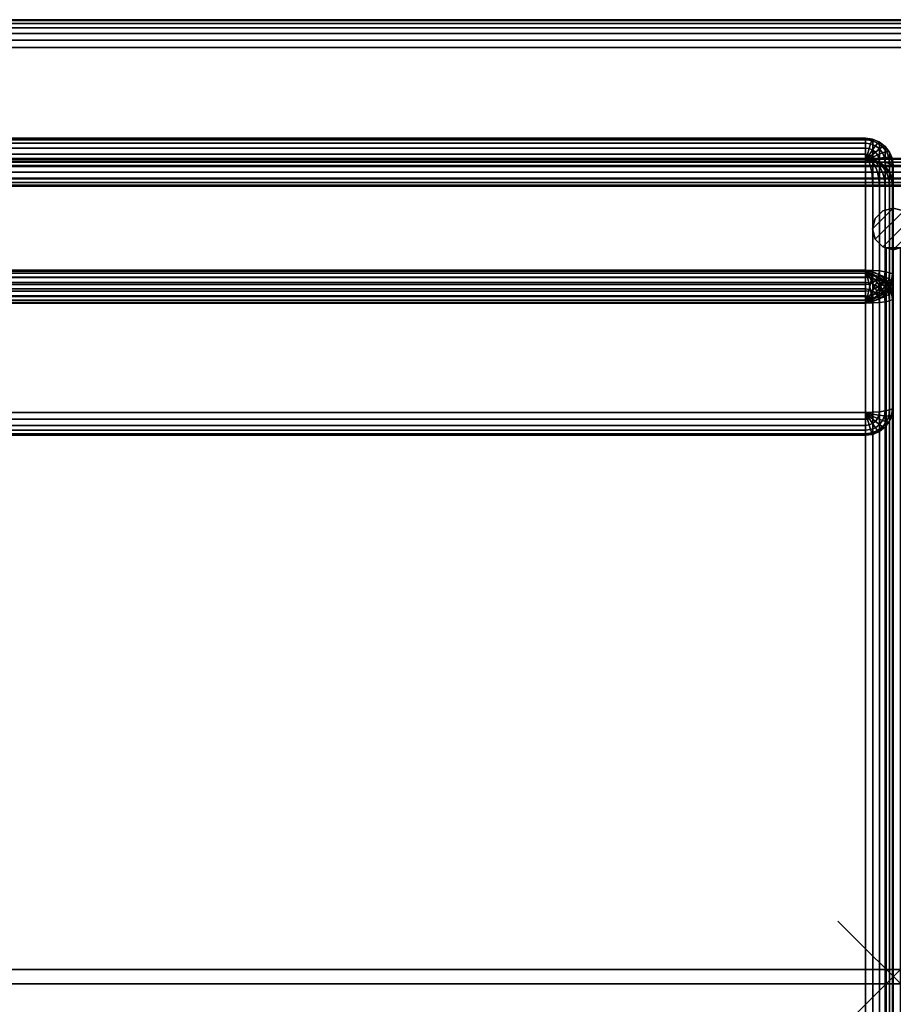
# Model space of a CAD drawing. Units: inches. Extents: x -31.5 to 31.5, y -18.2 to 17.2.
# Drawn here: x -15.7 to 0, y -0.5 to 17.2 of the extents above; entities that cross this region are included whole.
import ezdxf

# ---------------------------------------------------------------- set-up
doc = ezdxf.new("R2010")
doc.units = ezdxf.units.IN
doc.header["$MEASUREMENT"] = 0
doc.header["$PDMODE"] = 3
doc.header["$PDSIZE"] = 1
for name, color, linetype in [('AFUFU-3D-CH', 2, 'Continuous'), ('AFUFU-3D-CH-FR', 2, 'Continuous'), ('AFUFU-3D-CH-GL', 2, 'Continuous')]:
    doc.layers.add(name, color=color, linetype=linetype)

msp = doc.modelspace()

# ---------------------------------------------------------------- linework, layer by layer
at = {"layer": 'AFUFU-3D-CH'}
msp.add_point((0, 0), dxfattribs=at)
for points in [[(28.007, 17.25, 6), (-27.989, 17.25, 6), (-27.989, 17.25, 23.25), (28.007, 17.25, 23.25)], [(-27.989, 14.25, 6), (-27.989, 17.25, 6), (28.007, 17.25, 6), (28.007, 14.25, 6)], [(28.007, 17.233, 23.379), (28.007, 17.25, 23.25), (-27.989, 17.25, 23.25), (-27.989, 17.233, 23.379)], [(28.007, 17.183, 23.5), (28.007, 17.233, 23.379), (-27.989, 17.233, 23.379), (-27.989, 17.183, 23.5)], [(28.007, 17.104, 23.604), (28.007, 17.183, 23.5), (-27.989, 17.183, 23.5), (-27.989, 17.104, 23.604)], [(28.007, 17, 23.683), (28.007, 17.104, 23.604), (-27.989, 17.104, 23.604), (-27.989, 17, 23.683)], [(28.007, 16.879, 23.733), (28.007, 17, 23.683), (-27.989, 17, 23.683), (-27.989, 16.879, 23.733)], [(28.007, 16.75, 23.75), (28.007, 16.879, 23.733), (-27.989, 16.879, 23.733), (-27.989, 16.75, 23.75)], [(-27.989, 14.75, 23.75), (28.007, 14.75, 23.75), (28.007, 16.75, 23.75), (-27.989, 16.75, 23.75)], [(-0.5, 15.084, 28.944), (-0.5, 15.113, 28.816), (-27.989, 15.113, 28.816), (-27.989, 15.084, 28.944)], [(-0.5, 15.113, 28.816), (-0.5, 15.107, 28.686), (-27.989, 15.107, 28.686), (-27.989, 15.113, 28.816)], [(-27.989, 12.719, 15.145), (-27.989, 15.107, 28.686), (-0.5, 15.107, 28.686), (-0.5, 12.719, 15.145)], [(-0.388, 15.07, 28.946), (-0.375, 15.096, 28.819), (-0.5, 15.113, 28.816), (-0.5, 15.084, 28.944)], [(-0.375, 15.096, 28.819), (-0.371, 15.09, 28.689), (-0.5, 15.107, 28.686), (-0.5, 15.113, 28.816)], [(-0.5, 15.107, 28.686), (-0.371, 15.09, 28.689), (-0.371, 12.702, 15.148), (-0.5, 12.719, 15.145)], [(-0.284, 15.027, 28.954), (-0.259, 15.049, 28.828), (-0.375, 15.096, 28.819), (-0.388, 15.07, 28.946)], [(-0.259, 15.049, 28.828), (-0.25, 15.041, 28.698), (-0.371, 15.09, 28.689), (-0.375, 15.096, 28.819)], [(-0.371, 15.09, 28.689), (-0.25, 15.041, 28.698), (-0.25, 12.653, 15.156), (-0.371, 12.702, 15.148)], [(-0.5, 15.024, 29.06), (-0.5, 15.084, 28.944), (-27.989, 15.084, 28.944), (-27.989, 15.024, 29.06)], [(-0.5, 14.936, 29.156), (-0.5, 15.024, 29.06), (-27.989, 15.024, 29.06), (-27.989, 14.936, 29.156)], [(-0.5, 14.826, 29.226), (-0.5, 14.936, 29.156), (-27.989, 14.936, 29.156), (-27.989, 14.826, 29.226)], [(-0.409, 15.012, 29.062), (-0.388, 15.07, 28.946), (-0.5, 15.084, 28.944), (-0.5, 15.024, 29.06)], [(-0.435, 14.928, 29.157), (-0.409, 15.012, 29.062), (-0.5, 15.024, 29.06), (-0.5, 14.936, 29.156)], [(-0.467, 14.821, 29.227), (-0.435, 14.928, 29.157), (-0.5, 14.936, 29.156), (-0.5, 14.826, 29.226)], [(-0.435, 14.809, 29.229), (-0.375, 14.903, 29.162), (-0.435, 14.928, 29.157), (-0.467, 14.821, 29.227)], [(-0.375, 14.903, 29.162), (-0.323, 14.977, 29.068), (-0.409, 15.012, 29.062), (-0.435, 14.928, 29.157)], [(-0.323, 14.977, 29.068), (-0.284, 15.027, 28.954), (-0.388, 15.07, 28.946), (-0.409, 15.012, 29.062)], [(-0.323, 14.864, 29.169), (-0.25, 14.922, 29.078), (-0.323, 14.977, 29.068), (-0.375, 14.903, 29.162)], [(-0.25, 14.922, 29.078), (-0.194, 14.959, 28.966), (-0.284, 15.027, 28.954), (-0.323, 14.977, 29.068)], [(-0.284, 14.813, 29.178), (-0.194, 14.85, 29.09), (-0.25, 14.922, 29.078), (-0.323, 14.864, 29.169)], [(-0.194, 14.959, 28.966), (-0.159, 14.973, 28.841), (-0.259, 15.049, 28.828), (-0.284, 15.027, 28.954)], [(-0.159, 14.973, 28.841), (-0.147, 14.963, 28.711), (-0.25, 15.041, 28.698), (-0.259, 15.049, 28.828)], [(-0.25, 15.041, 28.698), (-0.147, 14.963, 28.711), (-0.147, 12.575, 15.17), (-0.25, 12.653, 15.156)], [(-0.194, 14.85, 29.09), (-0.125, 14.871, 28.981), (-0.194, 14.959, 28.966), (-0.25, 14.922, 29.078)], [(-0.125, 14.871, 28.981), (-0.082, 14.875, 28.858), (-0.159, 14.973, 28.841), (-0.194, 14.959, 28.966)], [(-0.082, 14.875, 28.858), (-0.067, 14.861, 28.729), (-0.147, 14.963, 28.711), (-0.159, 14.973, 28.841)], [(-0.147, 14.963, 28.711), (-0.067, 14.861, 28.729), (-0.067, 12.473, 15.188), (-0.147, 12.575, 15.17)], [(-0.5, 14.701, 29.265), (-0.5, 14.826, 29.226), (-27.989, 14.826, 29.226), (-27.989, 14.701, 29.265)], [(-27.989, 14.75, 23.75), (-27.989, 14.621, 23.733), (28.007, 14.621, 23.733), (28.007, 14.75, 23.75)], [(28.007, 14.75, 6.5), (28.007, 14.733, 6.371), (-27.989, 14.733, 6.371), (-27.989, 14.75, 6.5)], [(-27.989, 14.75, 9.5), (-27.989, 14.733, 9.629), (28.007, 14.733, 9.629), (28.007, 14.75, 9.5)], [(-27.989, 14.75, 9.5), (28.007, 14.75, 9.5), (28.007, 14.75, 6.5), (-27.989, 14.75, 6.5)], [(-0.5, 14.75, 10.5), (-0.5, 14.733, 10.371), (-27.989, 14.733, 10.371), (-27.989, 14.75, 10.5)], [(-27.989, 14.75, 14.5), (-27.989, 14.733, 14.629), (-0.5, 14.733, 14.629), (-0.5, 14.75, 14.5)], [(-27.989, 14.75, 14.5), (-0.5, 14.75, 14.5), (-0.5, 14.75, 10.5), (-27.989, 14.75, 10.5)], [(28.007, 14.733, 6.371), (28.007, 14.683, 6.25), (-27.989, 14.683, 6.25), (-27.989, 14.733, 6.371)], [(-27.989, 14.733, 9.629), (-27.989, 14.683, 9.75), (28.007, 14.683, 9.75), (28.007, 14.733, 9.629)], [(-0.5, 14.733, 10.371), (-0.5, 14.683, 10.25), (-27.989, 14.683, 10.25), (-27.989, 14.733, 10.371)], [(-27.989, 14.733, 14.629), (-27.989, 14.683, 14.75), (-0.5, 14.683, 14.75), (-0.5, 14.733, 14.629)], [(-0.5, 14.701, 29.265), (-0.467, 14.821, 29.227), (-0.5, 14.826, 29.226), (-0.5, 14.701, 29.265)], [(-0.5, 14.701, 29.265), (-0.435, 14.809, 29.229), (-0.467, 14.821, 29.227), (-0.5, 14.701, 29.265)], [(-0.5, 14.701, 29.265), (-0.409, 14.789, 29.233), (-0.435, 14.809, 29.229), (-0.5, 14.701, 29.265)], [(-0.5, 14.701, 29.265), (-0.388, 14.762, 29.237), (-0.409, 14.789, 29.233), (-0.5, 14.701, 29.265)], [(-0.5, 14.701, 29.265), (-0.375, 14.731, 29.243), (-0.388, 14.762, 29.237), (-0.5, 14.701, 29.265)], [(-0.5, 14.75, 10.5), (-0.467, 14.733, 10.375), (-0.5, 14.733, 10.371), (-0.5, 14.75, 10.5)], [(-0.5, 14.75, 10.5), (-0.435, 14.733, 10.388), (-0.467, 14.733, 10.375), (-0.5, 14.75, 10.5)], [(-0.5, 14.75, 10.5), (-0.409, 14.733, 10.408), (-0.435, 14.733, 10.388), (-0.5, 14.75, 10.5)], [(-0.5, 14.75, 10.5), (-0.388, 14.733, 10.435), (-0.409, 14.733, 10.408), (-0.5, 14.75, 10.5)], [(-0.5, 14.75, 10.5), (-0.375, 14.733, 10.467), (-0.388, 14.733, 10.435), (-0.5, 14.75, 10.5)], [(-0.5, 14.75, 10.5), (-0.371, 14.733, 10.5), (-0.375, 14.733, 10.467), (-0.5, 14.75, 10.5)], [(-0.5, 14.75, 14.5), (-0.375, 14.733, 14.533), (-0.371, 14.733, 14.5), (-0.5, 14.75, 14.5)], [(-0.5, 14.75, 14.5), (-0.388, 14.733, 14.565), (-0.375, 14.733, 14.533), (-0.5, 14.75, 14.5)], [(-0.5, 14.75, 14.5), (-0.409, 14.733, 14.592), (-0.388, 14.733, 14.565), (-0.5, 14.75, 14.5)], [(-0.5, 14.75, 14.5), (-0.435, 14.733, 14.612), (-0.409, 14.733, 14.592), (-0.5, 14.75, 14.5)], [(-0.5, 14.75, 14.5), (-0.467, 14.733, 14.625), (-0.435, 14.733, 14.612), (-0.5, 14.75, 14.5)], [(-0.5, 14.75, 14.5), (-0.5, 14.733, 14.629), (-0.467, 14.733, 14.625), (-0.5, 14.75, 14.5)], [(-0.5, 14.75, 14.5), (-0.371, 14.733, 14.5), (-0.371, 14.733, 10.5), (-0.5, 14.75, 10.5)], [(-0.467, 14.733, 10.375), (-0.435, 14.683, 10.259), (-0.5, 14.683, 10.25), (-0.5, 14.733, 10.371)], [(-0.5, 14.733, 14.629), (-0.5, 14.683, 14.75), (-0.435, 14.683, 14.741), (-0.467, 14.733, 14.625)], [(-0.435, 14.733, 10.388), (-0.375, 14.683, 10.283), (-0.435, 14.683, 10.259), (-0.467, 14.733, 10.375)], [(-0.467, 14.733, 14.625), (-0.435, 14.683, 14.741), (-0.375, 14.683, 14.717), (-0.435, 14.733, 14.612)], [(-0.409, 14.789, 29.233), (-0.323, 14.864, 29.169), (-0.375, 14.903, 29.162), (-0.435, 14.809, 29.229)], [(-0.409, 14.733, 10.408), (-0.323, 14.683, 10.323), (-0.375, 14.683, 10.283), (-0.435, 14.733, 10.388)], [(-0.435, 14.733, 14.612), (-0.375, 14.683, 14.717), (-0.323, 14.683, 14.677), (-0.409, 14.733, 14.592)], [(-0.388, 14.762, 29.237), (-0.284, 14.813, 29.178), (-0.323, 14.864, 29.169), (-0.409, 14.789, 29.233)], [(-0.388, 14.733, 10.435), (-0.284, 14.683, 10.375), (-0.323, 14.683, 10.323), (-0.409, 14.733, 10.408)], [(-0.409, 14.733, 14.592), (-0.323, 14.683, 14.677), (-0.284, 14.683, 14.625), (-0.388, 14.733, 14.565)], [(-0.375, 14.731, 29.243), (-0.259, 14.753, 29.188), (-0.284, 14.813, 29.178), (-0.388, 14.762, 29.237)], [(-0.375, 14.733, 10.467), (-0.259, 14.683, 10.435), (-0.284, 14.683, 10.375), (-0.388, 14.733, 10.435)], [(-0.388, 14.733, 14.565), (-0.284, 14.683, 14.625), (-0.259, 14.683, 14.565), (-0.375, 14.733, 14.533)], [(-0.371, 14.698, 29.248), (-0.25, 14.69, 29.199), (-0.259, 14.753, 29.188), (-0.375, 14.731, 29.243)], [(-0.371, 14.733, 10.5), (-0.25, 14.683, 10.5), (-0.259, 14.683, 10.435), (-0.375, 14.733, 10.467)], [(-0.375, 14.733, 14.533), (-0.259, 14.683, 14.565), (-0.25, 14.683, 14.5), (-0.371, 14.733, 14.5)], [(-0.371, 14.733, 14.5), (-0.25, 14.683, 14.5), (-0.25, 14.683, 10.5), (-0.371, 14.733, 10.5)], [(-0.259, 14.753, 29.188), (-0.159, 14.766, 29.105), (-0.194, 14.85, 29.09), (-0.284, 14.813, 29.178)], [(-0.25, 14.69, 29.199), (-0.147, 14.676, 29.121), (-0.159, 14.766, 29.105), (-0.259, 14.753, 29.188)], [(-0.159, 14.766, 29.105), (-0.082, 14.768, 29), (-0.125, 14.871, 28.981), (-0.194, 14.85, 29.09)], [(-0.147, 14.676, 29.121), (-0.067, 14.658, 29.019), (-0.082, 14.768, 29), (-0.159, 14.766, 29.105)], [(-0.082, 14.768, 29), (-0.034, 14.76, 28.879), (-0.082, 14.875, 28.858), (-0.125, 14.871, 28.981)], [(-0.034, 14.76, 28.879), (-0.017, 14.742, 28.75), (-0.067, 14.861, 28.729), (-0.082, 14.875, 28.858)], [(-0.067, 14.658, 29.019), (-0.017, 14.637, 28.9), (-0.034, 14.76, 28.879), (-0.082, 14.768, 29)], [(-0.067, 14.861, 28.729), (-0.017, 14.742, 28.75), (-0.017, 12.354, 15.209), (-0.067, 12.473, 15.188)], [(-0.017, 14.637, 28.9), (0, 14.615, 28.773), (-0.017, 14.742, 28.75), (-0.034, 14.76, 28.879)], [(-0.017, 14.742, 28.75), (0, 14.615, 28.773), (0, 12.227, 15.232), (-0.017, 12.354, 15.209)], [(-27.989, 12.732, 29.612), (-0.5, 12.732, 29.612), (-0.5, 14.701, 29.265), (-27.989, 14.701, 29.265)], [(28.007, 14.683, 6.25), (28.007, 14.604, 6.146), (-27.989, 14.604, 6.146), (-27.989, 14.683, 6.25)], [(-27.989, 14.683, 9.75), (-27.989, 14.604, 9.854), (28.007, 14.604, 9.854), (28.007, 14.683, 9.75)], [(-0.5, 14.683, 10.25), (-0.5, 14.604, 10.146), (-27.989, 14.604, 10.146), (-27.989, 14.683, 10.25)], [(-27.989, 14.683, 14.75), (-27.989, 14.604, 14.854), (-0.5, 14.604, 14.854), (-0.5, 14.683, 14.75)], [(-27.989, 14.621, 23.733), (-27.989, 14.5, 23.683), (28.007, 14.5, 23.683), (28.007, 14.621, 23.733)], [(28.007, 14.604, 6.146), (28.007, 14.5, 6.067), (-27.989, 14.5, 6.067), (-27.989, 14.604, 6.146)], [(-27.989, 14.604, 9.854), (-27.989, 14.5, 9.933), (28.007, 14.5, 9.933), (28.007, 14.604, 9.854)], [(-0.5, 14.604, 10.146), (-0.5, 14.5, 10.067), (-27.989, 14.5, 10.067), (-27.989, 14.604, 10.146)], [(-27.989, 14.604, 14.854), (-27.989, 14.5, 14.933), (-0.5, 14.5, 14.933), (-0.5, 14.604, 14.854)], [(-0.5, 14.701, 29.265), (-0.371, 14.698, 29.248), (-0.375, 14.731, 29.243), (-0.5, 14.701, 29.265)], [(-0.5, 12.732, 29.612), (-0.371, 12.729, 29.596), (-0.371, 14.698, 29.248), (-0.5, 14.701, 29.265)], [(-0.435, 14.683, 10.259), (-0.409, 14.604, 10.158), (-0.5, 14.604, 10.146), (-0.5, 14.683, 10.25)], [(-0.5, 14.683, 14.75), (-0.5, 14.604, 14.854), (-0.409, 14.604, 14.842), (-0.435, 14.683, 14.741)], [(-0.409, 14.604, 10.158), (-0.388, 14.5, 10.082), (-0.5, 14.5, 10.067), (-0.5, 14.604, 10.146)], [(-0.5, 14.604, 14.854), (-0.5, 14.5, 14.933), (-0.388, 14.5, 14.918), (-0.409, 14.604, 14.842)], [(-0.375, 14.683, 10.283), (-0.323, 14.604, 10.194), (-0.409, 14.604, 10.158), (-0.435, 14.683, 10.259)], [(-0.435, 14.683, 14.741), (-0.409, 14.604, 14.842), (-0.323, 14.604, 14.806), (-0.375, 14.683, 14.717)], [(-0.323, 14.604, 10.194), (-0.284, 14.5, 10.125), (-0.388, 14.5, 10.082), (-0.409, 14.604, 10.158)], [(-0.409, 14.604, 14.842), (-0.388, 14.5, 14.918), (-0.284, 14.5, 14.875), (-0.323, 14.604, 14.806)], [(-0.323, 14.683, 10.323), (-0.25, 14.604, 10.25), (-0.323, 14.604, 10.194), (-0.375, 14.683, 10.283)], [(-0.375, 14.683, 14.717), (-0.323, 14.604, 14.806), (-0.25, 14.604, 14.75), (-0.323, 14.683, 14.677)], [(-0.371, 12.729, 29.596), (-0.25, 12.72, 29.547), (-0.25, 14.69, 29.199), (-0.371, 14.698, 29.248)], [(-0.284, 14.683, 10.375), (-0.194, 14.604, 10.323), (-0.25, 14.604, 10.25), (-0.323, 14.683, 10.323)], [(-0.323, 14.683, 14.677), (-0.25, 14.604, 14.75), (-0.194, 14.604, 14.677), (-0.284, 14.683, 14.625)], [(-0.25, 14.604, 10.25), (-0.194, 14.5, 10.194), (-0.284, 14.5, 10.125), (-0.323, 14.604, 10.194)], [(-0.323, 14.604, 14.806), (-0.284, 14.5, 14.875), (-0.194, 14.5, 14.806), (-0.25, 14.604, 14.75)], [(-0.259, 14.683, 10.435), (-0.159, 14.604, 10.408), (-0.194, 14.604, 10.323), (-0.284, 14.683, 10.375)], [(-0.284, 14.683, 14.625), (-0.194, 14.604, 14.677), (-0.159, 14.604, 14.592), (-0.259, 14.683, 14.565)], [(-0.25, 14.683, 10.5), (-0.147, 14.604, 10.5), (-0.159, 14.604, 10.408), (-0.259, 14.683, 10.435)], [(-0.259, 14.683, 14.565), (-0.159, 14.604, 14.592), (-0.147, 14.604, 14.5), (-0.25, 14.683, 14.5)], [(-0.25, 12.72, 29.547), (-0.147, 12.706, 29.468), (-0.147, 14.676, 29.121), (-0.25, 14.69, 29.199)], [(-0.25, 14.683, 14.5), (-0.147, 14.604, 14.5), (-0.147, 14.604, 10.5), (-0.25, 14.683, 10.5)], [(-0.194, 14.604, 10.323), (-0.125, 14.5, 10.283), (-0.194, 14.5, 10.194), (-0.25, 14.604, 10.25)], [(-0.25, 14.604, 14.75), (-0.194, 14.5, 14.806), (-0.125, 14.5, 14.717), (-0.194, 14.604, 14.677)], [(-0.159, 14.604, 10.408), (-0.082, 14.5, 10.388), (-0.125, 14.5, 10.283), (-0.194, 14.604, 10.323)], [(-0.194, 14.604, 14.677), (-0.125, 14.5, 14.717), (-0.082, 14.5, 14.612), (-0.159, 14.604, 14.592)], [(-0.147, 14.604, 10.5), (-0.067, 14.5, 10.5), (-0.082, 14.5, 10.388), (-0.159, 14.604, 10.408)], [(-0.159, 14.604, 14.592), (-0.082, 14.5, 14.612), (-0.067, 14.5, 14.5), (-0.147, 14.604, 14.5)], [(-0.147, 12.706, 29.468), (-0.067, 12.688, 29.366), (-0.067, 14.658, 29.019), (-0.147, 14.676, 29.121)], [(-0.147, 14.604, 14.5), (-0.067, 14.5, 14.5), (-0.067, 14.5, 10.5), (-0.147, 14.604, 10.5)], [(-0.067, 12.688, 29.366), (-0.017, 12.667, 29.248), (-0.017, 14.637, 28.9), (-0.067, 14.658, 29.019)], [(-0.017, 12.667, 29.248), (0, 12.645, 29.12), (0, 14.615, 28.773), (-0.017, 14.637, 28.9)], [(0, 12.645, 29.12), (0, 10.257, 15.579), (0, 12.227, 15.232), (0, 14.615, 28.773)], [(-27.989, 14.5, 23.683), (-27.989, 14.396, 23.604), (28.007, 14.396, 23.604), (28.007, 14.5, 23.683)], [(28.007, 14.5, 6.067), (28.007, 14.379, 6.017), (-27.989, 14.379, 6.017), (-27.989, 14.5, 6.067)], [(-27.989, 14.5, 9.933), (-27.989, 14.379, 9.983), (28.007, 14.379, 9.983), (28.007, 14.5, 9.933)], [(-0.5, 14.5, 10.067), (-0.5, 14.379, 10.017), (-27.989, 14.379, 10.017), (-27.989, 14.5, 10.067)], [(-27.989, 14.5, 14.933), (-27.989, 14.379, 14.983), (-0.5, 14.379, 14.983), (-0.5, 14.5, 14.933)], [(-27.989, 14.396, 23.604), (-27.989, 14.317, 23.5), (28.007, 14.317, 23.5), (28.007, 14.396, 23.604)], [(28.007, 14.379, 6.017), (28.007, 14.25, 6), (-27.989, 14.25, 6), (-27.989, 14.379, 6.017)], [(-27.989, 14.379, 9.983), (-27.989, 14.25, 10), (28.007, 14.25, 10), (28.007, 14.379, 9.983)], [(-0.5, 14.379, 10.017), (-0.5, 14.25, 10), (-27.989, 14.25, 10), (-27.989, 14.379, 10.017)], [(-27.989, 14.379, 14.983), (-27.989, 14.25, 15), (-0.5, 14.25, 15), (-0.5, 14.379, 14.983)], [(-0.388, 14.5, 10.082), (-0.375, 14.379, 10.033), (-0.5, 14.379, 10.017), (-0.5, 14.5, 10.067)], [(-0.5, 14.5, 14.933), (-0.5, 14.379, 14.983), (-0.375, 14.379, 14.967), (-0.388, 14.5, 14.918)], [(-0.375, 14.379, 10.033), (-0.371, 14.25, 10.017), (-0.5, 14.25, 10), (-0.5, 14.379, 10.017)], [(-0.5, 14.379, 14.983), (-0.5, 14.25, 15), (-0.371, 14.25, 14.983), (-0.375, 14.379, 14.967)], [(-0.284, 14.5, 10.125), (-0.259, 14.379, 10.082), (-0.375, 14.379, 10.033), (-0.388, 14.5, 10.082)], [(-0.388, 14.5, 14.918), (-0.375, 14.379, 14.967), (-0.259, 14.379, 14.918), (-0.284, 14.5, 14.875)], [(-0.259, 14.379, 10.082), (-0.25, 14.25, 10.067), (-0.371, 14.25, 10.017), (-0.375, 14.379, 10.033)], [(-0.375, 14.379, 14.967), (-0.371, 14.25, 14.983), (-0.25, 14.25, 14.933), (-0.259, 14.379, 14.918)], [(-0.194, 14.5, 10.194), (-0.159, 14.379, 10.158), (-0.259, 14.379, 10.082), (-0.284, 14.5, 10.125)], [(-0.284, 14.5, 14.875), (-0.259, 14.379, 14.918), (-0.159, 14.379, 14.842), (-0.194, 14.5, 14.806)], [(-0.159, 14.379, 10.158), (-0.147, 14.25, 10.146), (-0.25, 14.25, 10.067), (-0.259, 14.379, 10.082)], [(-0.259, 14.379, 14.918), (-0.25, 14.25, 14.933), (-0.147, 14.25, 14.854), (-0.159, 14.379, 14.842)], [(-0.125, 14.5, 10.283), (-0.082, 14.379, 10.259), (-0.159, 14.379, 10.158), (-0.194, 14.5, 10.194)], [(-0.194, 14.5, 14.806), (-0.159, 14.379, 14.842), (-0.082, 14.379, 14.741), (-0.125, 14.5, 14.717)], [(-0.082, 14.379, 10.259), (-0.067, 14.25, 10.25), (-0.147, 14.25, 10.146), (-0.159, 14.379, 10.158)], [(-0.159, 14.379, 14.842), (-0.147, 14.25, 14.854), (-0.067, 14.25, 14.75), (-0.082, 14.379, 14.741)], [(-0.082, 14.5, 10.388), (-0.034, 14.379, 10.375), (-0.082, 14.379, 10.259), (-0.125, 14.5, 10.283)], [(-0.125, 14.5, 14.717), (-0.082, 14.379, 14.741), (-0.034, 14.379, 14.625), (-0.082, 14.5, 14.612)], [(-0.067, 14.5, 10.5), (-0.017, 14.379, 10.5), (-0.034, 14.379, 10.375), (-0.082, 14.5, 10.388)], [(-0.082, 14.5, 14.612), (-0.034, 14.379, 14.625), (-0.017, 14.379, 14.5), (-0.067, 14.5, 14.5)], [(-0.034, 14.379, 10.375), (-0.017, 14.25, 10.371), (-0.067, 14.25, 10.25), (-0.082, 14.379, 10.259)], [(-0.082, 14.379, 14.741), (-0.067, 14.25, 14.75), (-0.017, 14.25, 14.629), (-0.034, 14.379, 14.625)], [(-0.067, 14.5, 14.5), (-0.017, 14.379, 14.5), (-0.017, 14.379, 10.5), (-0.067, 14.5, 10.5)], [(-0.017, 14.379, 10.5), (0, 14.25, 10.5), (-0.017, 14.25, 10.371), (-0.034, 14.379, 10.375)], [(-0.034, 14.379, 14.625), (-0.017, 14.25, 14.629), (0, 14.25, 14.5), (-0.017, 14.379, 14.5)], [(-0.017, 14.379, 14.5), (0, 14.25, 14.5), (0, 14.25, 10.5), (-0.017, 14.379, 10.5)], [(-27.989, 14.317, 23.5), (-27.989, 14.267, 23.379), (28.007, 14.267, 23.379), (28.007, 14.317, 23.5)], [(-27.989, 14.267, 23.379), (-27.989, 14.25, 23.25), (28.007, 14.25, 23.25), (28.007, 14.267, 23.379)], [(-27.989, 14.25, 23.25), (-27.989, 14.25, 6), (28.007, 14.25, 6), (28.007, 14.25, 23.25)], [(-27.989, -16.75, 6), (-27.989, 14.25, 6), (28.007, 14.25, 6), (28.007, -16.75, 6)], [(-27.989, 14.25, 10), (-27.989, -16.75, 10), (28.007, -16.75, 10), (28.007, 14.25, 10)], [(-27.989, -17.75, 10), (-27.989, 14.25, 10), (-0.5, 14.25, 10), (-0.5, -17.75, 10)], [(-27.989, 14.25, 15), (-27.989, -17.75, 15), (-0.5, -17.75, 15), (-0.5, 14.25, 15)], [(-0.5, -17.75, 15), (-0.371, -17.75, 14.983), (-0.371, 14.25, 14.983), (-0.5, 14.25, 15)], [(-0.371, -17.75, 10.017), (-0.5, -17.75, 10), (-0.5, 14.25, 10), (-0.371, 14.25, 10.017)], [(-0.371, -17.75, 14.983), (-0.25, -17.75, 14.933), (-0.25, 14.25, 14.933), (-0.371, 14.25, 14.983)], [(-0.25, -17.75, 10.067), (-0.371, -17.75, 10.017), (-0.371, 14.25, 10.017), (-0.25, 14.25, 10.067)], [(-0.25, -17.75, 14.933), (-0.147, -17.75, 14.854), (-0.147, 14.25, 14.854), (-0.25, 14.25, 14.933)], [(-0.147, -17.75, 10.146), (-0.25, -17.75, 10.067), (-0.25, 14.25, 10.067), (-0.147, 14.25, 10.146)], [(-0.147, -17.75, 14.854), (-0.067, -17.75, 14.75), (-0.067, 14.25, 14.75), (-0.147, 14.25, 14.854)], [(-0.067, -17.75, 10.25), (-0.147, -17.75, 10.146), (-0.147, 14.25, 10.146), (-0.067, 14.25, 10.25)], [(-0.067, -17.75, 14.75), (-0.017, -17.75, 14.629), (-0.017, 14.25, 14.629), (-0.067, 14.25, 14.75)], [(-0.017, -17.75, 10.371), (-0.067, -17.75, 10.25), (-0.067, 14.25, 10.25), (-0.017, 14.25, 10.371)], [(-0.017, -17.75, 14.629), (0, -17.75, 14.5), (0, 14.25, 14.5), (-0.017, 14.25, 14.629)], [(0, -17.75, 10.5), (-0.017, -17.75, 10.371), (-0.017, 14.25, 10.371), (0, 14.25, 10.5)], [(0, -17.75, 10.5), (0, 14.25, 10.5), (0, 14.25, 14.5), (0, -17.75, 14.5)], [(-27.989, 12.732, 29.612), (-27.989, 12.601, 29.618), (-0.5, 12.601, 29.618), (-0.5, 12.732, 29.612)], [(-27.989, 12.68, 15.02), (-27.989, 12.719, 15.145), (-0.5, 12.719, 15.145), (-0.5, 12.68, 15.02)], [(-27.989, 12.61, 14.91), (-27.989, 12.68, 15.02), (-0.5, 12.68, 15.02), (-0.5, 12.61, 14.91)], [(-27.989, 12.514, 14.822), (-27.989, 12.61, 14.91), (-0.5, 12.61, 14.91), (-0.5, 12.514, 14.822)], [(-0.5, 12.732, 29.612), (-0.5, 12.601, 29.618), (-0.467, 12.606, 29.617), (-0.5, 12.732, 29.612)], [(-0.5, 12.732, 29.612), (-0.467, 12.606, 29.617), (-0.435, 12.618, 29.615), (-0.5, 12.732, 29.612)], [(-0.5, 12.732, 29.612), (-0.435, 12.618, 29.615), (-0.409, 12.639, 29.612), (-0.5, 12.732, 29.612)], [(-0.5, 12.732, 29.612), (-0.409, 12.639, 29.612), (-0.388, 12.665, 29.607), (-0.5, 12.732, 29.612)], [(-0.5, 12.732, 29.612), (-0.388, 12.665, 29.607), (-0.375, 12.696, 29.602), (-0.5, 12.732, 29.612)], [(-0.5, 12.732, 29.612), (-0.375, 12.696, 29.602), (-0.371, 12.729, 29.596), (-0.5, 12.732, 29.612)], [(-0.5, 12.68, 15.02), (-0.5, 12.719, 15.145), (-0.371, 12.702, 15.148), (-0.375, 12.664, 15.023)], [(-0.5, 12.61, 14.91), (-0.5, 12.68, 15.02), (-0.375, 12.664, 15.023), (-0.388, 12.595, 14.913)], [(-0.5, 12.514, 14.822), (-0.5, 12.61, 14.91), (-0.388, 12.595, 14.913), (-0.409, 12.502, 14.824)], [(-0.5, 12.601, 29.618), (-0.5, 12.474, 29.59), (-0.435, 12.482, 29.588), (-0.467, 12.606, 29.617)], [(-0.467, 12.606, 29.617), (-0.435, 12.482, 29.588), (-0.375, 12.507, 29.584), (-0.435, 12.618, 29.615)], [(-0.435, 12.618, 29.615), (-0.375, 12.507, 29.584), (-0.323, 12.546, 29.577), (-0.409, 12.639, 29.612)], [(-0.409, 12.639, 29.612), (-0.323, 12.546, 29.577), (-0.284, 12.597, 29.568), (-0.388, 12.665, 29.607)], [(-0.388, 12.665, 29.607), (-0.284, 12.597, 29.568), (-0.259, 12.656, 29.558), (-0.375, 12.696, 29.602)], [(-0.388, 12.595, 14.913), (-0.375, 12.664, 15.023), (-0.259, 12.616, 15.032), (-0.284, 12.553, 14.92)], [(-0.375, 12.696, 29.602), (-0.259, 12.656, 29.558), (-0.25, 12.72, 29.547), (-0.371, 12.729, 29.596)], [(-0.375, 12.664, 15.023), (-0.371, 12.702, 15.148), (-0.25, 12.653, 15.156), (-0.259, 12.616, 15.032)], [(-0.284, 12.597, 29.568), (-0.194, 12.532, 29.499), (-0.159, 12.616, 29.484), (-0.259, 12.656, 29.558)], [(-0.284, 12.553, 14.92), (-0.259, 12.616, 15.032), (-0.159, 12.541, 15.045), (-0.194, 12.485, 14.932)], [(-0.259, 12.656, 29.558), (-0.159, 12.616, 29.484), (-0.147, 12.706, 29.468), (-0.25, 12.72, 29.547)], [(-0.259, 12.616, 15.032), (-0.25, 12.653, 15.156), (-0.147, 12.575, 15.17), (-0.159, 12.541, 15.045)], [(-0.194, 12.532, 29.499), (-0.125, 12.475, 29.404), (-0.082, 12.578, 29.386), (-0.159, 12.616, 29.484)], [(-0.159, 12.616, 29.484), (-0.082, 12.578, 29.386), (-0.067, 12.688, 29.366), (-0.147, 12.706, 29.468)], [(-0.082, 12.578, 29.386), (-0.034, 12.544, 29.269), (-0.017, 12.667, 29.248), (-0.067, 12.688, 29.366)], [(-0.034, 12.544, 29.269), (-0.017, 12.517, 29.143), (0, 12.645, 29.12), (-0.017, 12.667, 29.248)], [(0, 12.645, 29.12), (-0.017, 12.517, 29.143), (-0.017, 10.13, 15.601), (0, 10.257, 15.579)], [(-27.989, 12.601, 29.618), (-27.989, 12.474, 29.59), (-0.5, 12.474, 29.59), (-0.5, 12.601, 29.618)], [(-27.989, 12.398, 14.762), (-27.989, 12.514, 14.822), (-0.5, 12.514, 14.822), (-0.5, 12.398, 14.762)], [(-27.989, 12.474, 29.59), (-27.989, 12.358, 29.53), (-0.5, 12.358, 29.53), (-0.5, 12.474, 29.59)], [(-0.5, 12.398, 14.762), (-0.5, 12.514, 14.822), (-0.409, 12.502, 14.824), (-0.435, 12.389, 14.763)], [(-0.5, 12.474, 29.59), (-0.5, 12.358, 29.53), (-0.409, 12.37, 29.528), (-0.435, 12.482, 29.588)], [(-0.435, 12.482, 29.588), (-0.409, 12.37, 29.528), (-0.323, 12.405, 29.521), (-0.375, 12.507, 29.584)], [(-0.435, 12.389, 14.763), (-0.409, 12.502, 14.824), (-0.323, 12.467, 14.83), (-0.375, 12.365, 14.768)], [(-0.409, 12.502, 14.824), (-0.388, 12.595, 14.913), (-0.284, 12.553, 14.92), (-0.323, 12.467, 14.83)], [(-0.375, 12.507, 29.584), (-0.323, 12.405, 29.521), (-0.25, 12.46, 29.512), (-0.323, 12.546, 29.577)], [(-0.375, 12.365, 14.768), (-0.323, 12.467, 14.83), (-0.25, 12.412, 14.84), (-0.323, 12.326, 14.775)], [(-0.323, 12.546, 29.577), (-0.25, 12.46, 29.512), (-0.194, 12.532, 29.499), (-0.284, 12.597, 29.568)], [(-0.323, 12.467, 14.83), (-0.284, 12.553, 14.92), (-0.194, 12.485, 14.932), (-0.25, 12.412, 14.84)], [(-0.323, 12.405, 29.521), (-0.284, 12.319, 29.431), (-0.194, 12.387, 29.419), (-0.25, 12.46, 29.512)], [(-0.25, 12.46, 29.512), (-0.194, 12.387, 29.419), (-0.125, 12.475, 29.404), (-0.194, 12.532, 29.499)], [(-0.25, 12.412, 14.84), (-0.194, 12.485, 14.932), (-0.125, 12.397, 14.948), (-0.194, 12.34, 14.853)], [(-0.194, 12.485, 14.932), (-0.159, 12.541, 15.045), (-0.082, 12.442, 15.062), (-0.125, 12.397, 14.948)], [(-0.194, 12.387, 29.419), (-0.159, 12.331, 29.307), (-0.082, 12.43, 29.289), (-0.125, 12.475, 29.404)], [(-0.159, 12.541, 15.045), (-0.147, 12.575, 15.17), (-0.067, 12.473, 15.188), (-0.082, 12.442, 15.062)], [(-0.159, 12.331, 29.307), (-0.147, 12.297, 29.181), (-0.067, 12.399, 29.163), (-0.082, 12.43, 29.289)], [(-0.125, 12.475, 29.404), (-0.082, 12.43, 29.289), (-0.034, 12.544, 29.269), (-0.082, 12.578, 29.386)], [(-0.125, 12.397, 14.948), (-0.082, 12.442, 15.062), (-0.034, 12.327, 15.083), (-0.082, 12.294, 14.966)], [(-0.082, 12.43, 29.289), (-0.067, 12.399, 29.163), (-0.017, 12.517, 29.143), (-0.034, 12.544, 29.269)], [(-0.082, 12.442, 15.062), (-0.067, 12.473, 15.188), (-0.017, 12.354, 15.209), (-0.034, 12.327, 15.083)], [(-0.017, 12.517, 29.143), (-0.067, 12.399, 29.163), (-0.067, 10.011, 15.622), (-0.017, 10.13, 15.601)], [(-27.989, 12.27, 14.734), (-27.989, 12.398, 14.762), (-0.5, 12.398, 14.762), (-0.5, 12.27, 14.734)], [(-27.989, 12.358, 29.53), (-27.989, 12.262, 29.441), (-0.5, 12.262, 29.441), (-0.5, 12.358, 29.53)], [(-27.989, 12.14, 14.739), (-27.989, 12.27, 14.734), (-0.5, 12.27, 14.734), (-0.5, 12.14, 14.739)], [(-27.989, 12.262, 29.441), (-27.989, 12.192, 29.331), (-0.5, 12.192, 29.331), (-0.5, 12.262, 29.441)], [(-0.5, 12.27, 14.734), (-0.5, 12.398, 14.762), (-0.435, 12.389, 14.763), (-0.467, 12.266, 14.734)], [(-0.5, 12.358, 29.53), (-0.5, 12.262, 29.441), (-0.388, 12.276, 29.439), (-0.409, 12.37, 29.528)], [(-0.5, 12.262, 29.441), (-0.5, 12.192, 29.331), (-0.375, 12.208, 29.329), (-0.388, 12.276, 29.439)], [(-0.5, 12.14, 14.739), (-0.5, 12.27, 14.734), (-0.467, 12.266, 14.734), (-0.5, 12.14, 14.739)], [(-0.5, 12.14, 14.739), (-0.467, 12.266, 14.734), (-0.435, 12.253, 14.737), (-0.5, 12.14, 14.739)], [(-0.5, 12.14, 14.739), (-0.435, 12.253, 14.737), (-0.409, 12.233, 14.74), (-0.5, 12.14, 14.739)], [(-0.467, 12.266, 14.734), (-0.435, 12.389, 14.763), (-0.375, 12.365, 14.768), (-0.435, 12.253, 14.737)], [(-0.435, 12.253, 14.737), (-0.375, 12.365, 14.768), (-0.323, 12.326, 14.775), (-0.409, 12.233, 14.74)], [(-0.409, 12.37, 29.528), (-0.388, 12.276, 29.439), (-0.284, 12.319, 29.431), (-0.323, 12.405, 29.521)], [(-0.409, 12.233, 14.74), (-0.323, 12.326, 14.775), (-0.284, 12.275, 14.784), (-0.388, 12.207, 14.745)], [(-0.388, 12.276, 29.439), (-0.375, 12.208, 29.329), (-0.259, 12.255, 29.32), (-0.284, 12.319, 29.431)], [(-0.388, 12.207, 14.745), (-0.284, 12.275, 14.784), (-0.259, 12.215, 14.794), (-0.375, 12.176, 14.75)], [(-0.375, 12.208, 29.329), (-0.371, 12.169, 29.204), (-0.25, 12.218, 29.195), (-0.259, 12.255, 29.32)], [(-0.323, 12.326, 14.775), (-0.25, 12.412, 14.84), (-0.194, 12.34, 14.853), (-0.284, 12.275, 14.784)], [(-0.284, 12.319, 29.431), (-0.259, 12.255, 29.32), (-0.159, 12.331, 29.307), (-0.194, 12.387, 29.419)], [(-0.284, 12.275, 14.784), (-0.194, 12.34, 14.853), (-0.159, 12.256, 14.868), (-0.259, 12.215, 14.794)], [(-0.259, 12.255, 29.32), (-0.25, 12.218, 29.195), (-0.147, 12.297, 29.181), (-0.159, 12.331, 29.307)], [(-0.259, 12.215, 14.794), (-0.159, 12.256, 14.868), (-0.147, 12.165, 14.883), (-0.25, 12.152, 14.805)], [(-0.147, 12.297, 29.181), (-0.25, 12.218, 29.195), (-0.25, 9.831, 15.654), (-0.147, 9.909, 15.64)], [(-0.194, 12.34, 14.853), (-0.125, 12.397, 14.948), (-0.082, 12.294, 14.966), (-0.159, 12.256, 14.868)], [(-0.159, 12.256, 14.868), (-0.082, 12.294, 14.966), (-0.067, 12.183, 14.985), (-0.147, 12.165, 14.883)], [(-0.067, 12.399, 29.163), (-0.147, 12.297, 29.181), (-0.147, 9.909, 15.64), (-0.067, 10.011, 15.622)], [(-0.082, 12.294, 14.966), (-0.034, 12.327, 15.083), (-0.017, 12.204, 15.104), (-0.067, 12.183, 14.985)], [(-0.034, 12.327, 15.083), (-0.017, 12.354, 15.209), (0, 12.227, 15.232), (-0.017, 12.204, 15.104)], [(-27.989, 12.192, 29.331), (-27.989, 12.153, 29.207), (-0.5, 12.153, 29.207), (-0.5, 12.192, 29.331)], [(-27.989, 12.153, 29.207), (-27.989, 9.765, 15.666), (-0.5, 9.765, 15.666), (-0.5, 12.153, 29.207)], [(-27.989, 12.14, 14.739), (-0.5, 12.14, 14.739), (-0.5, 10.17, 15.087), (-27.989, 10.17, 15.087)], [(-0.5, 12.14, 14.739), (-0.409, 12.233, 14.74), (-0.388, 12.207, 14.745), (-0.5, 12.14, 14.739)], [(-0.5, 12.192, 29.331), (-0.5, 12.153, 29.207), (-0.371, 12.169, 29.204), (-0.375, 12.208, 29.329)], [(-0.5, 12.14, 14.739), (-0.388, 12.207, 14.745), (-0.375, 12.176, 14.75), (-0.5, 12.14, 14.739)], [(-0.5, 12.14, 14.739), (-0.375, 12.176, 14.75), (-0.371, 12.143, 14.756), (-0.5, 12.14, 14.739)], [(-0.371, 12.169, 29.204), (-0.5, 12.153, 29.207), (-0.5, 9.765, 15.666), (-0.371, 9.782, 15.663)], [(-0.5, 12.14, 14.739), (-0.371, 12.143, 14.756), (-0.371, 10.173, 15.103), (-0.5, 10.17, 15.087)], [(-0.375, 12.176, 14.75), (-0.259, 12.215, 14.794), (-0.25, 12.152, 14.805), (-0.371, 12.143, 14.756)], [(-0.25, 12.218, 29.195), (-0.371, 12.169, 29.204), (-0.371, 9.782, 15.663), (-0.25, 9.831, 15.654)], [(-0.371, 12.143, 14.756), (-0.25, 12.152, 14.805), (-0.25, 10.182, 15.153), (-0.371, 10.173, 15.103)], [(-0.25, 12.152, 14.805), (-0.147, 12.165, 14.883), (-0.147, 10.196, 15.231), (-0.25, 10.182, 15.153)], [(-0.147, 12.165, 14.883), (-0.067, 12.183, 14.985), (-0.067, 10.214, 15.333), (-0.147, 10.196, 15.231)], [(-0.067, 12.183, 14.985), (-0.017, 12.204, 15.104), (-0.017, 10.235, 15.452), (-0.067, 10.214, 15.333)], [(-0.017, 12.204, 15.104), (0, 12.227, 15.232), (0, 10.257, 15.579), (-0.017, 10.235, 15.452)], [(-0.5, 10.17, 15.087), (-0.5, 10.046, 15.126), (-27.989, 10.046, 15.126), (-27.989, 10.17, 15.087)], [(-0.5, 10.17, 15.087), (-0.371, 10.173, 15.103), (-0.375, 10.14, 15.109), (-0.5, 10.17, 15.087)], [(-0.5, 10.17, 15.087), (-0.467, 10.05, 15.125), (-0.5, 10.046, 15.126), (-0.5, 10.17, 15.087)], [(-0.5, 10.17, 15.087), (-0.435, 10.063, 15.123), (-0.467, 10.05, 15.125), (-0.5, 10.17, 15.087)], [(-0.5, 10.17, 15.087), (-0.409, 10.083, 15.119), (-0.435, 10.063, 15.123), (-0.5, 10.17, 15.087)], [(-0.5, 10.17, 15.087), (-0.388, 10.11, 15.115), (-0.409, 10.083, 15.119), (-0.5, 10.17, 15.087)], [(-0.5, 10.17, 15.087), (-0.375, 10.14, 15.109), (-0.388, 10.11, 15.115), (-0.5, 10.17, 15.087)], [(-0.375, 10.14, 15.109), (-0.259, 10.118, 15.164), (-0.284, 10.059, 15.174), (-0.388, 10.11, 15.115)], [(-0.371, 10.173, 15.103), (-0.25, 10.182, 15.153), (-0.259, 10.118, 15.164), (-0.375, 10.14, 15.109)], [(-0.259, 10.118, 15.164), (-0.159, 10.106, 15.247), (-0.194, 10.022, 15.261), (-0.284, 10.059, 15.174)], [(-0.25, 10.182, 15.153), (-0.147, 10.196, 15.231), (-0.159, 10.106, 15.247), (-0.259, 10.118, 15.164)], [(-0.147, 10.196, 15.231), (-0.067, 10.214, 15.333), (-0.082, 10.103, 15.352), (-0.159, 10.106, 15.247)], [(-0.067, 10.214, 15.333), (-0.017, 10.235, 15.452), (-0.034, 10.112, 15.473), (-0.082, 10.103, 15.352)], [(-0.034, 10.112, 15.473), (-0.017, 10.13, 15.601), (-0.067, 10.011, 15.622), (-0.082, 9.997, 15.493)], [(-0.017, 10.235, 15.452), (0, 10.257, 15.579), (-0.017, 10.13, 15.601), (-0.034, 10.112, 15.473)], [(-0.5, 10.046, 15.126), (-0.5, 9.936, 15.196), (-27.989, 9.936, 15.196), (-27.989, 10.046, 15.126)], [(-0.467, 10.05, 15.125), (-0.435, 9.944, 15.194), (-0.5, 9.936, 15.196), (-0.5, 10.046, 15.126)], [(-0.435, 9.944, 15.194), (-0.409, 9.86, 15.29), (-0.5, 9.848, 15.292), (-0.5, 9.936, 15.196)], [(-0.435, 10.063, 15.123), (-0.375, 9.969, 15.19), (-0.435, 9.944, 15.194), (-0.467, 10.05, 15.125)], [(-0.409, 10.083, 15.119), (-0.323, 10.008, 15.183), (-0.375, 9.969, 15.19), (-0.435, 10.063, 15.123)], [(-0.375, 9.969, 15.19), (-0.323, 9.894, 15.284), (-0.409, 9.86, 15.29), (-0.435, 9.944, 15.194)], [(-0.388, 10.11, 15.115), (-0.284, 10.059, 15.174), (-0.323, 10.008, 15.183), (-0.409, 10.083, 15.119)], [(-0.323, 10.008, 15.183), (-0.25, 9.95, 15.274), (-0.323, 9.894, 15.284), (-0.375, 9.969, 15.19)], [(-0.284, 10.059, 15.174), (-0.194, 10.022, 15.261), (-0.25, 9.95, 15.274), (-0.323, 10.008, 15.183)], [(-0.25, 9.95, 15.274), (-0.194, 9.912, 15.386), (-0.284, 9.845, 15.398), (-0.323, 9.894, 15.284)], [(-0.194, 10.022, 15.261), (-0.125, 10.001, 15.37), (-0.194, 9.912, 15.386), (-0.25, 9.95, 15.274)], [(-0.159, 10.106, 15.247), (-0.082, 10.103, 15.352), (-0.125, 10.001, 15.37), (-0.194, 10.022, 15.261)], [(-0.125, 10.001, 15.37), (-0.082, 9.997, 15.493), (-0.159, 9.898, 15.511), (-0.194, 9.912, 15.386)], [(-0.082, 9.997, 15.493), (-0.067, 10.011, 15.622), (-0.147, 9.909, 15.64), (-0.159, 9.898, 15.511)], [(-0.082, 10.103, 15.352), (-0.034, 10.112, 15.473), (-0.082, 9.997, 15.493), (-0.125, 10.001, 15.37)], [(-0.5, 9.936, 15.196), (-0.5, 9.848, 15.292), (-27.989, 9.848, 15.292), (-27.989, 9.936, 15.196)], [(-0.5, 9.848, 15.292), (-0.5, 9.787, 15.408), (-27.989, 9.787, 15.408), (-27.989, 9.848, 15.292)], [(-0.5, 9.787, 15.408), (-0.5, 9.759, 15.535), (-27.989, 9.759, 15.535), (-27.989, 9.787, 15.408)], [(-0.5, 9.759, 15.535), (-0.5, 9.765, 15.666), (-27.989, 9.765, 15.666), (-27.989, 9.759, 15.535)], [(-0.409, 9.86, 15.29), (-0.388, 9.802, 15.405), (-0.5, 9.787, 15.408), (-0.5, 9.848, 15.292)], [(-0.388, 9.802, 15.405), (-0.375, 9.775, 15.533), (-0.5, 9.759, 15.535), (-0.5, 9.787, 15.408)], [(-0.375, 9.775, 15.533), (-0.371, 9.782, 15.663), (-0.5, 9.765, 15.666), (-0.5, 9.759, 15.535)], [(-0.323, 9.894, 15.284), (-0.284, 9.845, 15.398), (-0.388, 9.802, 15.405), (-0.409, 9.86, 15.29)], [(-0.284, 9.845, 15.398), (-0.259, 9.823, 15.524), (-0.375, 9.775, 15.533), (-0.388, 9.802, 15.405)], [(-0.259, 9.823, 15.524), (-0.25, 9.831, 15.654), (-0.371, 9.782, 15.663), (-0.375, 9.775, 15.533)], [(-0.194, 9.912, 15.386), (-0.159, 9.898, 15.511), (-0.259, 9.823, 15.524), (-0.284, 9.845, 15.398)], [(-0.159, 9.898, 15.511), (-0.147, 9.909, 15.64), (-0.25, 9.831, 15.654), (-0.259, 9.823, 15.524)]]:
    msp.add_3dface(points, dxfattribs=at)
at = {"layer": 'AFUFU-3D-CH-FR'}
for points, invisible_edges in [([(-0.325, 13.667, 6), (-0.188, 13.804, 6), (0, 13.854, 6), (-0.375, 13.479, 6)], 4), ([(-0.375, 13.479, 6), (0, 13.854, 6), (0.187, 13.804, 6), (-0.325, 13.292, 6)], 5), ([(-0.325, 13.292, 6), (0.187, 13.804, 6), (0.325, 13.667, 6), (-0.188, 13.154, 6)], 5), ([(-0.188, 13.154, 6), (0.325, 13.667, 6), (0.375, 13.479, 6), (0, 13.104, 6)], 5), ([(0, 13.104, 6), (0.375, 13.479, 6), (0.325, 13.292, 6), (0.187, 13.154, 6)], 1)]:
    msp.add_3dface(points, dxfattribs=dict(at, invisible_edges=invisible_edges))
for points in [[(0, 13.854, 0.125), (-0.188, 13.804, 0.125), (-0.188, 13.804, 6), (0, 13.854, 6)], [(0.187, 13.804, 0.125), (0, 13.854, 0.125), (0, 13.854, 6), (0.187, 13.804, 6)], [(-0.188, 13.804, 0.125), (-0.325, 13.667, 0.125), (-0.325, 13.667, 6), (-0.188, 13.804, 6)], [(-0.325, 13.667, 0.125), (-0.375, 13.479, 0.125), (-0.375, 13.479, 6), (-0.325, 13.667, 6)], [(-0.375, 13.479, 0.125), (-0.325, 13.292, 0.125), (-0.325, 13.292, 6), (-0.375, 13.479, 6)], [(-0.325, 13.292, 0.125), (-0.188, 13.154, 0.125), (-0.188, 13.154, 6), (-0.325, 13.292, 6)], [(-0.188, 13.154, 0.125), (0, 13.104, 0.125), (0, 13.104, 6), (-0.188, 13.154, 6)], [(-0.129, -13.139, 5), (-0.129, 13.139, 5), (0.129, 13.139, 5), (0.129, -13.139, 5)], [(-0.129, -13.139, 6), (-0.129, 13.139, 6), (-0.129, 13.139, 5), (-0.129, -13.139, 5)], [(0.129, 13.139, 6), (-0.129, 13.139, 6), (-0.129, -13.139, 6), (0.129, -13.139, 6)], [(0, 13.104, 0.125), (0.187, 13.154, 0.125), (0.187, 13.154, 6), (0, 13.104, 6)], [(26.462, -0.129, 5), (-26.462, -0.129, 5), (-26.462, 0.129, 5), (26.462, 0.129, 5)], [(-26.462, 0.129, 6), (-26.462, -0.129, 6), (26.462, -0.129, 6), (26.462, 0.129, 6)], [(26.462, 0.129, 5), (-26.462, 0.129, 5), (-26.462, 0.129, 6), (26.462, 0.129, 6)], [(26.462, -0.129, 6), (-26.462, -0.129, 6), (-26.462, -0.129, 5), (26.462, -0.129, 5)]]:
    msp.add_3dface(points, dxfattribs=at)
at = {"layer": 'AFUFU-3D-CH-GL'}
for points in [[(-0.325, 13.667), (-0.188, 13.804), (0, 13.854), (-0.375, 13.479)], [(-0.375, 13.479), (0, 13.854), (0.187, 13.804), (-0.325, 13.292)], [(0, 13.854), (-0.188, 13.804), (-0.188, 13.804, 0.125), (0, 13.854, 0.125)], [(0.187, 13.804), (0, 13.854), (0, 13.854, 0.125), (0.187, 13.804, 0.125)], [(-0.325, 13.292), (0.187, 13.804), (0.325, 13.667), (-0.188, 13.154)], [(-0.188, 13.804), (-0.325, 13.667), (-0.325, 13.667, 0.125), (-0.188, 13.804, 0.125)], [(-0.325, 13.667), (-0.375, 13.479), (-0.375, 13.479, 0.125), (-0.325, 13.667, 0.125)], [(-0.188, 13.154), (0.325, 13.667), (0.375, 13.479), (0, 13.104)], [(-0.375, 13.479), (-0.325, 13.292), (-0.325, 13.292, 0.125), (-0.375, 13.479, 0.125)], [(0, 13.104), (0.375, 13.479), (0.325, 13.292), (0.187, 13.154)], [(-0.325, 13.292), (-0.188, 13.154), (-0.188, 13.154, 0.125), (-0.325, 13.292, 0.125)], [(-0.188, 13.154), (0, 13.104), (0, 13.104, 0.125), (-0.188, 13.154, 0.125)], [(0, 13.104), (0.187, 13.154), (0.187, 13.154, 0.125), (0, 13.104, 0.125)]]:
    msp.add_3dface(points, dxfattribs=at)

doc.saveas('drawing.dxf')
